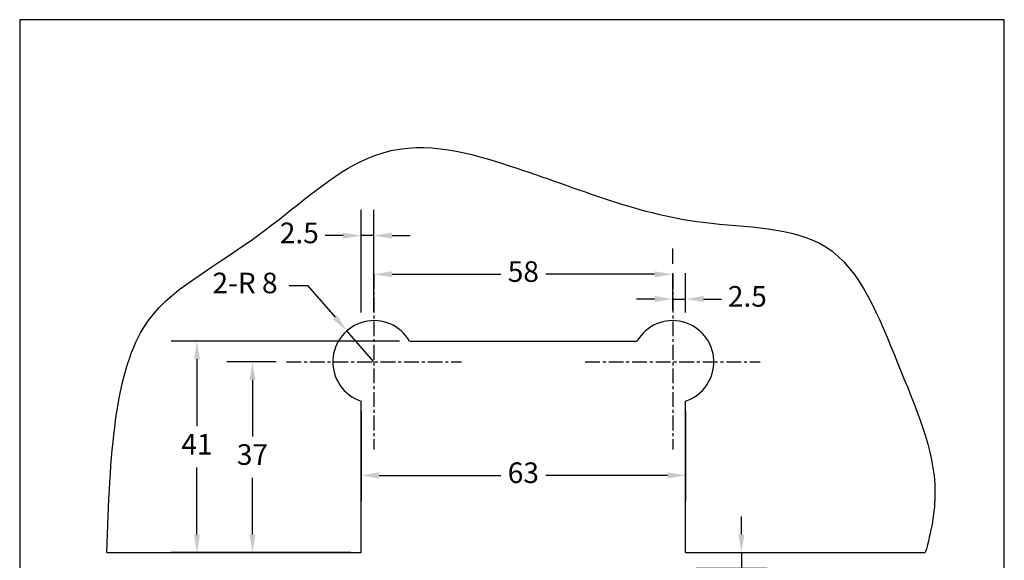
# Model space of a CAD drawing. Units: millimetres. Extents: x 1377 to 1569, y 1706 to 1953.
# Drawn here: x 1377 to 1569, y 1849 to 1953 of the extents above; entities that cross this region are included whole.
import ezdxf

# ---------------------------------------------------------------- set-up
doc = ezdxf.new("R2010")
doc.units = ezdxf.units.MM
doc.linetypes.add('CENTER', pattern=[50.8, 31.75, -6.35, 6.35, -6.35])
for name, color, linetype in [('cristal', 140, 'Continuous'), ('eje', 252, 'CENTER'), ('SCHRIFTFELD', 7, 'Continuous')]:
    doc.layers.add(name, color=color, linetype=linetype)
doc.styles.add('COTAS', font='isocpeur.ttf')
doc.dimstyles.new('COTAS-COST', dxfattribs={"dimscale": 0.5, "dimtxt": 0.12, "dimasz": 0.05, "dimexe": 0.05, "dimexo": 0.05, "dimgap": 0.05, "dimtad": 0, "dimtih": 1, "dimtoh": 1, "dimdec": 0, "dimlfac": 1000, "dimzin": 12, "dimdsep": 46, "dimtxsty": 'COTAS', "dimcen": 2.5, "dimclrd": 2, "dimclre": 2, "dimclrt": 1, "dimadec": 0, "dimazin": 0, "dimtfac": 1, "dimtdec": 0, "dimtmove": 0, "dimatfit": 3, "dimfxl": 0.1, "dimarcsym": 0})

# ---------------------------------------------------------------- blocks, each defined once
blk = doc.blocks.new('*D77')
at = {"color": 253, "lineweight": -2, "transparency": 16777216}
for p, q in [((1443.64, 1877.43), (1443.64, 1860)), ((1506.64, 1877.43), (1506.64, 1860))]:
    blk.add_line(p, q, dxfattribs=at)
at = {"color": 253, "transparency": 16777216}
for p, q in [((1447.14, 1865), (1470.74, 1865)), ((1503.14, 1865), (1479.54, 1865))]:
    blk.add_line(p, q, dxfattribs=at)
for points in [[(1447.14, 1865.59), (1447.14, 1864.42), (1443.64, 1865)], [(1503.14, 1865.59), (1503.14, 1864.42), (1506.64, 1865)]]:
    blk.add_solid(points, dxfattribs=at)
at = {"layer": 'DEFPOINTS', "color": 0, "transparency": 16777216}
for p in [(1443.64, 1879.43), (1506.64, 1879.43), (1506.64, 1865)]:
    blk.add_point(p, dxfattribs=at)
at = {"color": 253, "transparency": 16777216, "insert": (1475.14, 1865), "char_height": 4, "attachment_point": 5, "style": 'COTAS'}
blk.add_mtext('63', dxfattribs=at)
blk = doc.blocks.new('*D83')
at = {"color": 253, "lineweight": -2, "transparency": 16777216}
for p, q in [((1446.14, 1906.03), (1446.14, 1909.03)), ((1504.14, 1906.03), (1504.14, 1909.03))]:
    blk.add_line(p, q, dxfattribs=at)
at = {"color": 253, "transparency": 16777216}
for p, q in [((1449.64, 1904.03), (1470.74, 1904.03)), ((1500.64, 1904.03), (1479.54, 1904.03))]:
    blk.add_line(p, q, dxfattribs=at)
for points in [[(1449.64, 1904.61), (1449.64, 1903.44), (1446.14, 1904.03)], [(1500.64, 1904.61), (1500.64, 1903.44), (1504.14, 1904.03)]]:
    blk.add_solid(points, dxfattribs=at)
at = {"layer": 'DEFPOINTS', "color": 0, "transparency": 16777216}
for p in [(1446.14, 1904.03), (1504.14, 1904.03), (1504.14, 1904.03)]:
    blk.add_point(p, dxfattribs=at)
at = {"color": 253, "transparency": 16777216, "insert": (1475.14, 1904.03), "char_height": 4, "attachment_point": 5, "style": 'COTAS'}
blk.add_mtext('58', dxfattribs=at)
blk = doc.blocks.new('*D78')
at = {"color": 253, "lineweight": -2, "transparency": 16777216}
for p, q in [((1443.64, 1896.63), (1443.64, 1916.53)), ((1446.14, 1896.63), (1446.14, 1916.53))]:
    blk.add_line(p, q, dxfattribs=at)
at = {"color": 253, "transparency": 16777216}
for p, q in [((1440.14, 1911.53), (1436.64, 1911.53)), ((1446.14, 1911.53), (1443.64, 1911.53)), ((1449.64, 1911.53), (1453.14, 1911.53))]:
    blk.add_line(p, q, dxfattribs=at)
for points in [[(1440.14, 1912.11), (1440.14, 1910.94), (1443.64, 1911.53)], [(1449.64, 1912.11), (1449.64, 1910.94), (1446.14, 1911.53)]]:
    blk.add_solid(points, dxfattribs=at)
at = {"layer": 'DEFPOINTS', "color": 0, "transparency": 16777216}
for p in [(1446.14, 1911.53), (1443.64, 1894.63), (1446.14, 1894.63)]:
    blk.add_point(p, dxfattribs=at)
at = {"color": 253, "transparency": 16777216, "insert": (1431.64, 1911.53), "char_height": 4, "attachment_point": 5, "style": 'COTAS'}
blk.add_mtext('2.5', dxfattribs=at)
blk = doc.blocks.new('*D79')
at = {"color": 253, "transparency": 16777216}
for p, q in [((1429.7, 1901.82), (1433.2, 1901.82)), ((1433.2, 1901.82), (1438.57, 1895.68)), ((1446.14, 1887.03), (1440.87, 1893.05))]:
    blk.add_line(p, q, dxfattribs=at)
blk.add_solid([(1439.01, 1896.07), (1438.13, 1895.3), (1440.87, 1893.05)], dxfattribs=at)
at = {"layer": 'DEFPOINTS', "color": 0, "transparency": 16777216}
for p in [(1440.87, 1893.05), (1446.14, 1887.03)]:
    blk.add_point(p, dxfattribs=at)
at = {"color": 253, "transparency": 16777216, "insert": (1421.1, 1901.82), "char_height": 4, "attachment_point": 5, "style": 'COTAS'}
blk.add_mtext('2-R 8', dxfattribs=at)
blk = doc.blocks.new('*D84')
at = {"color": 253, "lineweight": -2, "transparency": 16777216}
for p, q in [((1427.14, 1887.03), (1417.54, 1887.03)), ((1427.14, 1850.03), (1417.54, 1850.03))]:
    blk.add_line(p, q, dxfattribs=at)
at = {"color": 253, "transparency": 16777216}
for p, q in [((1422.54, 1883.53), (1422.54, 1872.53)), ((1422.54, 1853.53), (1422.54, 1864.53))]:
    blk.add_line(p, q, dxfattribs=at)
for points in [[(1421.96, 1883.53), (1423.12, 1883.53), (1422.54, 1887.03)], [(1421.96, 1853.53), (1423.12, 1853.53), (1422.54, 1850.03)]]:
    blk.add_solid(points, dxfattribs=at)
at = {"layer": 'DEFPOINTS', "color": 0, "transparency": 16777216}
for p in [(1429.14, 1887.03), (1422.54, 1850.03), (1429.14, 1850.03)]:
    blk.add_point(p, dxfattribs=at)
at = {"color": 253, "transparency": 16777216, "insert": (1422.54, 1868.53), "char_height": 4, "attachment_point": 5, "style": 'COTAS'}
blk.add_mtext('37', dxfattribs=at)
blk = doc.blocks.new('*D85')
at = {"color": 253, "lineweight": -2, "transparency": 16777216}
for p, q in [((1451.07, 1891.03), (1406.76, 1891.03)), ((1441.64, 1850.03), (1406.76, 1850.03))]:
    blk.add_line(p, q, dxfattribs=at)
at = {"color": 253, "transparency": 16777216}
for p, q in [((1411.76, 1887.53), (1411.76, 1874.53)), ((1411.76, 1853.53), (1411.76, 1866.53))]:
    blk.add_line(p, q, dxfattribs=at)
for points in [[(1411.18, 1887.53), (1412.35, 1887.53), (1411.76, 1891.03)], [(1411.18, 1853.53), (1412.35, 1853.53), (1411.76, 1850.03)]]:
    blk.add_solid(points, dxfattribs=at)
at = {"layer": 'DEFPOINTS', "color": 0, "transparency": 16777216}
for p in [(1453.07, 1891.03), (1411.76, 1850.03), (1443.64, 1850.03)]:
    blk.add_point(p, dxfattribs=at)
at = {"color": 253, "transparency": 16777216, "insert": (1411.76, 1870.53), "char_height": 4, "attachment_point": 5, "style": 'COTAS'}
blk.add_mtext('41', dxfattribs=at)
blk = doc.blocks.new('*D86')
at = {"color": 253, "lineweight": -2, "transparency": 16777216}
for p, q in [((1504.14, 1897.03), (1504.14, 1904.22)), ((1506.64, 1896.63), (1506.64, 1904.22))]:
    blk.add_line(p, q, dxfattribs=at)
at = {"color": 253, "transparency": 16777216}
for p, q in [((1500.64, 1899.22), (1497.14, 1899.22)), ((1504.14, 1899.22), (1506.64, 1899.22)), ((1510.14, 1899.22), (1513.64, 1899.22))]:
    blk.add_line(p, q, dxfattribs=at)
for points in [[(1500.64, 1899.81), (1500.64, 1898.64), (1504.14, 1899.22)], [(1510.14, 1899.81), (1510.14, 1898.64), (1506.64, 1899.22)]]:
    blk.add_solid(points, dxfattribs=at)
at = {"layer": 'DEFPOINTS', "color": 0, "transparency": 16777216}
for p in [(1504.14, 1899.22), (1504.14, 1895.03), (1506.64, 1894.63)]:
    blk.add_point(p, dxfattribs=at)
at = {"color": 253, "transparency": 16777216, "insert": (1518.64, 1899.22), "char_height": 4, "attachment_point": 5, "style": 'COTAS'}
blk.add_mtext('2.5', dxfattribs=at)
blk = doc.blocks.new('*D91')
at = {"color": 253, "transparency": 16777216}
for p, q in [((1517.49, 1853.53), (1517.49, 1857.03)), ((1517.49, 1850.03), (1517.49, 1847.03)), ((1517.49, 1843.53), (1517.49, 1840.03)), ((1517.49, 1840.03), (1513.99, 1840.03))]:
    blk.add_line(p, q, dxfattribs=at)
at = {"color": 253, "lineweight": -2, "transparency": 16777216}
for p, q in [((1508.64, 1850.03), (1522.49, 1850.03)), ((1508.64, 1847.03), (1522.49, 1847.03))]:
    blk.add_line(p, q, dxfattribs=at)
at = {"color": 253, "transparency": 16777216}
for points in [[(1516.91, 1853.53), (1518.07, 1853.53), (1517.49, 1850.03)], [(1516.91, 1843.53), (1518.07, 1843.53), (1517.49, 1847.03)]]:
    blk.add_solid(points, dxfattribs=at)
at = {"layer": 'DEFPOINTS', "color": 0, "transparency": 16777216}
for p in [(1506.64, 1850.03), (1506.64, 1847.03), (1517.49, 1847.03)]:
    blk.add_point(p, dxfattribs=at)
at = {"color": 253, "transparency": 16777216, "insert": (1510.99, 1840.03), "char_height": 4, "attachment_point": 5, "style": 'COTAS'}
blk.add_mtext('3', dxfattribs=at)

msp = doc.modelspace()

# ---------------------------------------------------------------- linework, layer by layer
at = {"layer": 'cristal', "ltscale": 0.5}
for p, q in [((1453.07, 1891.03), (1497.21, 1891.03)), ((1443.64, 1850.03), (1443.64, 1879.43)), ((1506.64, 1850.03), (1506.64, 1879.43)), ((1394.27, 1850.03), (1443.64, 1850.03)), ((1506.64, 1850.03), (1553.19, 1850.03))]:
    msp.add_line(p, q, dxfattribs=at)
for centre, start, end in [((1446.14, 1887.03), 30, 251.79), ((1504.14, 1887.03), 288.21, 150)]:
    msp.add_arc(centre, 8, start, end, dxfattribs=at)
msp.add_open_spline([(1394.27, 1850.03), (1394.84, 1869.41), (1396.82, 1898.2), (1418.92, 1906.12), (1447.64, 1932.01), (1478.88, 1924), (1502.93, 1912.68), (1537.59, 1913.59), (1547.6, 1886.41), (1556.75, 1866.27), (1554.33, 1853.98), (1553.19, 1850.03)], degree=3, knots=[7.05016, 7.05016, 7.05016, 7.05016, 9.433088, 11.579372, 12.655711, 13.960741, 16.310646, 17.71304, 19.244893, 20.753942, 21.46432, 21.46432, 21.46432, 21.46432], dxfattribs=at)
at = {"layer": 'eje', "color": 252, "ltscale": 0.09}
for p, q in [((1446.14, 1904.03), (1446.14, 1870.03)), ((1504.14, 1904.03), (1504.14, 1870.03)), ((1429.14, 1887.03), (1463.14, 1887.03)), ((1487.14, 1887.03), (1521.14, 1887.03))]:
    msp.add_line(p, q, dxfattribs=at)
at = {"layer": 'SCHRIFTFELD'}
for p, q in [((1568.54, 1953.42), (1377.34, 1953.42)), ((1377.34, 1953.42), (1377.34, 1706.46)), ((1568.54, 1706.46), (1568.54, 1953.42))]:
    msp.add_line(p, q, dxfattribs=at)

# ---------------------------------------------------------------- dimensions: what is measured, and where the dimension line sits
for base, p1, p2, text, picture, middle in [((1446.14, 1911.53), (1443.64, 1894.63), (1446.14, 1894.63), '2.5', '*D78', (1431.64, 1911.53)), ((1504.14, 1899.22), (1506.64, 1894.63), (1504.14, 1895.03), '2.5', '*D86', (1518.64, 1899.22)), ((1506.64, 1865), (1443.64, 1879.43), (1506.64, 1879.43), '63', '*D77', (1475.14, 1865))]:
    dim = msp.add_linear_dim(base=base, p1=p1, p2=p2, angle=180, text=text, dimstyle='COTAS-COST', override={"dimtxt": 8, "dimasz": 7, "dimexe": 10, "dimexo": 4, "dimgap": 4, "dimdec": 1, "dimlfac": 1, "dimpost": '<>', "dimclrd": 253, "dimclre": 253, "dimclrt": 253, "dimfxl": 1.25, "dimlwd": 65535})
    dim.commit()
    dim.dimension.update_dxf_attribs({"geometry": picture, "text_midpoint": middle, "dimtype": 160})
for base, p1, p2, angle, text, picture, middle in [((1504.14, 1904.03), (1446.14, 1904.03), (1504.14, 1904.03), 180, '58', '*D83', (1475.14, 1904.03)), ((1411.76, 1850.03), (1453.07, 1891.03), (1443.64, 1850.03), 90, '41', '*D85', (1411.76, 1870.53)), ((1422.54, 1850.03), (1429.14, 1887.03), (1429.14, 1850.03), 90, '37', '*D84', (1422.54, 1868.53)), ((1517.49, 1847.03), (1506.64, 1850.03), (1506.64, 1847.03), 90, '3', '*D91', (1510.99, 1840.03))]:
    dim = msp.add_linear_dim(base=base, p1=p1, p2=p2, angle=angle, text=text, dimstyle='COTAS-COST', override={"dimtxt": 8, "dimasz": 7, "dimexe": 10, "dimexo": 4, "dimgap": 4, "dimdec": 1, "dimlfac": 1, "dimpost": '<>', "dimclrd": 253, "dimclre": 253, "dimclrt": 253, "dimfxl": 1.25, "dimlwd": 65535})
    dim.commit()
    dim.dimension.update_dxf_attribs({"geometry": picture, "text_midpoint": middle})
dim = msp.add_radius_dim(center=(1446.14, 1887.03), mpoint=(1440.87, 1893.05), text='2-R 8', dimstyle='COTAS-COST', override={"dimtxt": 8, "dimasz": 7, "dimexe": 10, "dimexo": 4, "dimgap": 4, "dimdec": 1, "dimlfac": 1, "dimpost": '<>', "dimclrd": 253, "dimclre": 253, "dimclrt": 253, "dimfxl": 1.25, "dimlwd": 65535})
dim.commit()
dim.dimension.update_dxf_attribs({"geometry": '*D79', "text_midpoint": (1421.1, 1901.82), "dimtype": 164})

doc.saveas('drawing.dxf')
